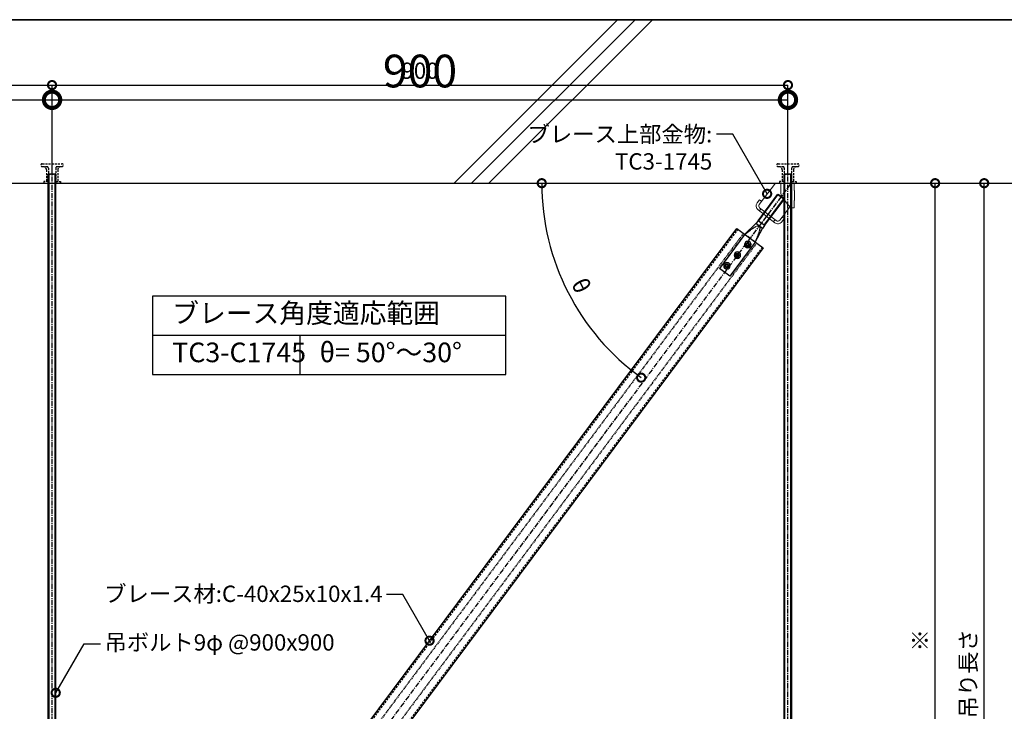
# Model space of a CAD drawing. Units: millimetres. Extents: x -32598 to -10863, y -38296 to -28605.
# Drawn here: x -29438 to -28233, y -31967 to -31121 of the extents above; entities that cross this region are included whole.
import ezdxf
from ezdxf import colors
from ezdxf.entities.mleader import LeaderData, LeaderLine
from ezdxf.math import Vec2, Vec3

# ---------------------------------------------------------------- set-up
doc = ezdxf.new("R2010")
doc.units = ezdxf.units.MM
doc.header["$LTSCALE"] = 0.2
doc.header["$PDMODE"] = 35
for name, pattern in [('CENTER', [50.8, 31.75, -6.35, 6.35, -6.35]), ('DASHED', [19.05, 12.7, -6.35]), ('HIDDEN', [9.525, 6.35, -3.175])]:
    doc.linetypes.add(name, pattern=pattern)
for name, color, linetype in [('0_005S', 140, 'Continuous'), ('0_005SM', 140, 'Continuous'), ('0_010S', 150, 'Continuous'), ('0_インサート', 51, 'Continuous'), ('0_ハンガー', 2, 'Continuous'), ('0_ブレース', 3, 'Continuous'), ('0_躯体', 7, 'Continuous')]:
    doc.layers.add(name, color=color, linetype=linetype)
doc.layers.add('0_作図線', color=137, linetype='Continuous', plot=False)
doc.styles.add('MSゴシック', font='txt')
doc.dimstyles.new('縮尺１：10', dxfattribs={"dimscale": 10, "dimtxt": 4, "dimasz": 4, "dimexe": 0, "dimexo": 2, "dimgap": 1, "dimtad": 1, "dimdsep": 46, "dimtxsty": 'MSゴシック', "dimblk": 'DOTSMALL', "dimcen": 2.5, "dimclrd": 256, "dimclre": 256, "dimclrt": 7, "dimazin": 2, "dimtfac": 1, "dimtmove": 2, "dimatfit": 3, "dimldrblk": 'DOTSMALL', "dimfxl": 1, "dimlwd": -1, "dimlwe": -1, "dimarcsym": 0})
doc.dimstyles.new('縮尺１：5', dxfattribs={"dimscale": 5, "dimtxt": 4, "dimasz": 4, "dimexe": 0, "dimexo": 2, "dimgap": 1, "dimtad": 1, "dimdsep": 46, "dimtxsty": 'MSゴシック', "dimblk": 'DOTSMALL', "dimcen": 2.5, "dimclrd": 256, "dimclre": 256, "dimclrt": 7, "dimazin": 2, "dimtfac": 1, "dimtmove": 2, "dimatfit": 3, "dimldrblk": 'DOTSMALL', "dimfxl": 1, "dimlwd": -1, "dimlwe": -1, "dimarcsym": 0})

# ---------------------------------------------------------------- blocks, each defined once
blk = doc.blocks.new('インサート')
at = {"color": 0, "linetype": 'HIDDEN', "ltscale": 2}
for p, q in [((-11.9, 23.9), (11.9, 23.9)), ((-11.9, 20.3), (-6.2, 20.3)), ((-6.9, 16.3), (-6.9, 2)), ((-4.5, 18.6), (-4.5, 0)), ((4.5, 18.6), (4.5, 0)), ((6.2, 20.3), (11.9, 20.3)), ((6.9, 16.3), (6.9, 2)), ((-10.2, 2), (-10.2, 0)), ((-4.9, 2), (-10.2, 2)), ((-4.5, 11), (4.5, 11)), ((-4.5, 11), (-4.5, 0)), ((4.5, 11), (4.5, 0)), ((4.9, 2), (10.2, 2)), ((10.2, 2), (10.2, 0))]:
    blk.add_line(p, q, dxfattribs=at)
at = {"color": 0, "linetype": 'Continuous'}
blk.add_line((-10.2, 0), (10.2, 0), dxfattribs=at)
at = {"color": 0, "linetype": 'HIDDEN', "ltscale": 2}
for centre, radius, start, end in [((-11.9, 22.1), 1.81, 90, 270), ((-10.8, 16.3), 3.92, 0, 90), ((-6.2, 18.6), 1.66, 0, 90), ((6.2, 18.6), 1.66, 90, 180), ((10.8, 16.3), 3.92, 90, 180), ((11.9, 22.1), 1.81, 270, 90)]:
    blk.add_arc(centre, radius, start, end, dxfattribs=at)
blk = doc.blocks.new('*U170')
at = {"color": 0, "linetype": 'CENTER'}
for p, q in [((15, 60.7), (15, 1169)), ((-18.5, 41), (9, 41))]:
    blk.add_line(p, q, dxfattribs=at)
at = {"color": 0, "linetype": 'ByBlock', "extrusion": (2e-16, 1, 2e-16)}
for p, q in [((19.8, 1167), (10.2, 1167)), ((10.2, 96), (10.2, 1167)), ((11.3, 96), (11.3, 1167)), ((18.7, 96), (18.7, 1167)), ((19.8, 96), (19.8, 1167)), ((6.8, 96), (5.2, 95.1)), ((5.2, 88), (5.2, 95.1)), ((5.2, 88), (24.8, 88)), ((23.2, 96), (6.8, 96)), ((10.1, 88), (10.1, 95.1)), ((19.9, 88), (19.9, 95.1)), ((23.2, 96), (24.8, 95.1)), ((24.8, 88), (24.8, 95.1)), ((10.2, 63.7), (10.2, 78)), ((11.3, 63.7), (11.3, 78)), ((18.7, 63.7), (18.7, 78)), ((19.8, 63.7), (19.8, 78)), ((11.3, 62.7), (18.7, 62.7))]:
    blk.add_line(p, q, dxfattribs=at)
at = {"color": 0, "linetype": 'ByBlock', "extrusion": (2e-16, 1, 4e-16)}
for p, q in [((0, 83.8), (4.2, 88)), ((0, 0), (0, 86)), ((26, 88), (2, 88)), ((5, 86), (2, 83)), ((5, 86), (26, 86)), ((26, 88), (26, 86)), ((2, 83), (2, 0)), ((2.5, 0), (2.5, 78.5)), ((-17, 52), (-18.5, 50.7)), ((-18.5, 50.7), (-9.5, 38.2)), ((-8, 39.5), (-17, 52)), ((-16.5, 44.8), (-16, 45.6)), ((-16.5, 44.8), (-16.5, 37.2)), ((-16.5, 37.2), (-16, 36.4)), ((-14.9, 45.6), (-16, 45.6)), ((-13.2, 43.3), (-16, 43.3)), ((-13, 38.7), (-16, 38.7)), ((-13.3, 36.4), (-16, 36.4)), ((-14.8, 28.2), (-13, 38)), ((-13, 43.3), (-13.2, 43.3)), ((-13.2, 36.7), (-11.3, 36.4)), ((-13, 38), (-13, 43)), ((-11, 37.8), (-12.8, 28)), ((-11, 40.2), (-11, 38.2)), ((-8, 39.5), (-9.5, 38.2)), ((7, 38.5), (7, 43.5)), ((-14.8, 0), (-14.8, 27.8)), ((-12.8, 28), (-12.8, 0)), ((-15.3, 5.5), (-15.3, 0)), ((-12.8, 0), (0, 0)), ((0, -2), (-12.8, -2)), ((-12.8, -2.5), (0, -2.5))]:
    blk.add_line(p, q, dxfattribs=at)
at = {"color": 0, "linetype": 'ByBlock', "extrusion": (2e-16, -1, 2e-16)}
for p, q in [((5.2, 86), (24.8, 86)), ((5.2, 86), (5.2, 78.9)), ((10.1, 86), (10.1, 78.9)), ((19.9, 86), (19.9, 78.9)), ((24.8, 86), (24.8, 78.9)), ((6.8, 78), (5.2, 78.9)), ((23.2, 78), (6.8, 78)), ((23.2, 78), (24.8, 78.9))]:
    blk.add_line(p, q, dxfattribs=at)
at = {"color": 0, "linetype": 'HIDDEN', "extrusion": (2e-16, 1, 2e-16)}
for p, q in [((10.2, 86), (10.2, 88)), ((11.3, 86), (11.3, 88)), ((18.7, 86), (18.7, 88)), ((19.8, 86), (19.8, 88))]:
    blk.add_line(p, q, dxfattribs=at)
at = {"color": 0, "linetype": 'ByBlock', "extrusion": (1, -4e-16, 2e-16)}
blk.add_line((10.2, 63.7), (19.8, 63.7), dxfattribs=at)
at = {"color": 0, "linetype": 'ByBlock'}
for p, q in [((10.2, 63.7), (11.3, 62.7)), ((19.8, 63.7), (18.7, 62.7))]:
    blk.add_line(p, q, dxfattribs=at)
at = {"color": 0, "linetype": 'HIDDEN', "extrusion": (2e-16, 1, 4e-16)}
for p, q in [((-13, 45.6), (-14.9, 45.6)), ((-13, 36.4), (-13.3, 36.4)), ((-13, 43), (-13, 45.6)), ((-13, 36.4), (-13, 38))]:
    blk.add_line(p, q, dxfattribs=at)
at = {"color": 0}
for p, q in [((-13, 43.5), (7, 43.5)), ((-13, 43.1), (7, 43.1)), ((-13, 38.9), (7, 38.9)), ((-13, 38.5), (7, 38.5))]:
    blk.add_line(p, q, dxfattribs=at)
at = {"color": 0, "linetype": 'ByBlock'}
for centre, radius, start, end in [((2, 86), 2, 90, 180), ((-4, 78.5), 6.5, 0, 22.6199), ((-13, 38.2), 2, 349.796, 0), ((-12.8, 27.8), 2, 169.796, 180), ((-8.8, 5.5), 6.5, 157.3801, 180), ((-12.8, 0), 2.5, 180, 270), ((-12.8, 0), 2, 180, 270), ((0, 0), 2, 270, 0), ((0, 0), 2.5, 270, 0)]:
    blk.add_arc(centre, radius, start, end, dxfattribs=at)
for points, weights in [([(5.2, 95.1), (7.6, 96.5), (10.1, 95.1)], [1.3674565736, 1.57900284175, 1.3674565736]), ([(10.1, 95.1), (12.7, 95.9), (15, 95.9)], [1.3674565736, 1.47322970768, 1.47322970768]), ([(15, 95.9), (17.3, 95.9), (19.9, 95.1)], [1.47322970768, 1.47322970768, 1.3674565736]), ([(19.9, 95.1), (22.4, 96.5), (24.8, 95.1)], [1.3674565736, 1.57900284175, 1.3674565736]), ([(5.2, 78.9), (7.6, 77.5), (10.1, 78.9)], [1.3674565736, 1.57900284175, 1.3674565736]), ([(10.1, 78.9), (12.7, 78.1), (15, 78.1)], [1.3674565736, 1.47322970768, 1.47322970768]), ([(15, 78.1), (17.3, 78.1), (19.9, 78.9)], [1.47322970768, 1.47322970768, 1.3674565736]), ([(19.9, 78.9), (22.4, 77.5), (24.8, 78.9)], [1.3674565736, 1.57900284175, 1.3674565736]), ([(-16, 43.3), (-16.7, 44.5), (-16, 45.6)], [1.60132686082, 1.84905298831, 1.60132686082]), ([(-16.4, 41), (-16.4, 42.1), (-16, 43.3)], [1.72518992456, 1.72518992456, 1.60132686082]), ([(-16, 38.7), (-16.4, 39.9), (-16.4, 41)], [1.60132686082, 1.72518992456, 1.72518992456]), ([(-16, 36.4), (-16.7, 37.5), (-16, 38.7)], [1.60132686082, 1.84905298831, 1.60132686082])]:
    blk.add_rational_spline(points, weights, degree=2, dxfattribs=at)
blk = doc.blocks.new('_DotSmall')
at = {"color": 0, "linetype": 'ByBlock', "const_width": 0.5}
blk.add_lwpolyline([(-0.0625, 0, 1), (0.0625, 0, 1)], format="xyb", close=True, dxfattribs=at)
blk = doc.blocks.new('*D34')
at = {"layer": '0_010S', "transparency": 16777216}
for p, q in [((-30298, -31301.4), (-30298, -31219.4)), ((-30298, -31219.4), (-29398, -31219.4)), ((-29398, -31301.4), (-29398, -31219.4))]:
    blk.add_line(p, q, dxfattribs=at)
at = {"layer": 'DEFPOINTS', "color": 0, "transparency": 16777216}
for p in [(-29398, -31219.4), (-30298, -31321.4), (-29398, -31321.4)]:
    blk.add_point(p, dxfattribs=at)
at = {"layer": '0_010S', "transparency": 16777216, "xscale": 40, "yscale": 40, "zscale": 40, "rotation": 180}
blk.add_blockref('_DotSmall', (-30298, -31219.4), dxfattribs=at)
at = {"layer": '0_010S', "transparency": 16777216, "xscale": 40, "yscale": 40, "zscale": 40}
blk.add_blockref('_DotSmall', (-29398, -31219.4), dxfattribs=at)
at = {"layer": '0_010S', "color": 7, "transparency": 16777216, "insert": (-29848, -31189.4), "char_height": 40, "attachment_point": 5, "style": 'MSゴシック'}
blk.add_mtext('900', dxfattribs=at)
blk = doc.blocks.new('*D35')
at = {"layer": '0_010S', "transparency": 16777216}
for p, q in [((-29398, -31301.4), (-29398, -31219.4)), ((-29398, -31219.4), (-28498, -31219.4)), ((-28498, -31301.4), (-28498, -31219.4))]:
    blk.add_line(p, q, dxfattribs=at)
at = {"layer": 'DEFPOINTS', "color": 0, "transparency": 16777216}
for p in [(-28498, -31219.4), (-29398, -31321.4), (-28498, -31321.4)]:
    blk.add_point(p, dxfattribs=at)
at = {"layer": '0_010S', "transparency": 16777216, "xscale": 40, "yscale": 40, "zscale": 40, "rotation": 180}
blk.add_blockref('_DotSmall', (-29398, -31219.4), dxfattribs=at)
at = {"layer": '0_010S', "transparency": 16777216, "xscale": 40, "yscale": 40, "zscale": 40}
blk.add_blockref('_DotSmall', (-28498, -31219.4), dxfattribs=at)
at = {"layer": '0_010S', "color": 7, "transparency": 16777216, "insert": (-28948, -31189.4), "char_height": 40, "attachment_point": 5, "style": 'MSゴシック'}
blk.add_mtext('900', dxfattribs=at)
blk = doc.blocks.new('*D78')
at = {"layer": '0_005S', "transparency": 16777216}
for p, q in [((-28453, -31321.4), (-28318, -31321.4)), ((-28318, -32439.4), (-28318, -31321.4)), ((-28453, -32439.4), (-28318, -32439.4))]:
    blk.add_line(p, q, dxfattribs=at)
at = {"layer": 'DEFPOINTS', "color": 0, "transparency": 16777216}
for p in [(-28463, -31321.4), (-28318, -31321.4), (-28463, -32439.4)]:
    blk.add_point(p, dxfattribs=at)
at = {"layer": '0_005S', "transparency": 16777216, "xscale": 20, "yscale": 20, "zscale": 20}
for p, rotation in [((-28318, -31321.4), 90), ((-28318, -32439.4), 270)]:
    blk.add_blockref('_DotSmall', p, dxfattribs=dict(at, rotation=rotation))
at = {"layer": '0_005S', "color": 7, "transparency": 16777216, "insert": (-28333.7, -31880.4), "char_height": 20, "attachment_point": 5, "rotation": 90, "style": 'MSゴシック'}
blk.add_mtext('※', dxfattribs=at)
blk = doc.blocks.new('*D79')
at = {"layer": '0_005S', "transparency": 16777216}
for p, q in [((-28453, -31321.4), (-28258, -31321.4)), ((-28258, -32521.4), (-28258, -31321.4)), ((-28453, -32521.4), (-28258, -32521.4))]:
    blk.add_line(p, q, dxfattribs=at)
at = {"layer": 'DEFPOINTS', "color": 0, "transparency": 16777216}
for p in [(-28463, -31321.4), (-28258, -31321.4), (-28463, -32521.4)]:
    blk.add_point(p, dxfattribs=at)
at = {"layer": '0_005S', "transparency": 16777216, "xscale": 20, "yscale": 20, "zscale": 20}
for p, rotation in [((-28258, -31321.4), 90), ((-28258, -32521.4), 270)]:
    blk.add_blockref('_DotSmall', p, dxfattribs=dict(at, rotation=rotation))
at = {"layer": '0_005S', "color": 7, "transparency": 16777216, "insert": (-28274.9, -31921.4), "char_height": 20, "attachment_point": 5, "rotation": 90, "style": 'MSゴシック'}
blk.add_mtext('吊り長さ', dxfattribs=at)
blk = doc.blocks.new('*D80')
at = {"layer": '0_005S', "transparency": 16777216}
for p, q in [((-30298, -31311.4), (-30298, -31201.4)), ((-30298, -31201.4), (-29398, -31201.4)), ((-29398, -31311.4), (-29398, -31201.4))]:
    blk.add_line(p, q, dxfattribs=at)
at = {"layer": 'DEFPOINTS', "color": 0, "transparency": 16777216}
for p in [(-29398, -31201.4), (-30298, -31321.4), (-29398, -31321.4)]:
    blk.add_point(p, dxfattribs=at)
at = {"layer": '0_005S', "transparency": 16777216, "xscale": 20, "yscale": 20, "zscale": 20, "rotation": 180}
blk.add_blockref('_DotSmall', (-30298, -31201.4), dxfattribs=at)
at = {"layer": '0_005S', "transparency": 16777216, "xscale": 20, "yscale": 20, "zscale": 20}
blk.add_blockref('_DotSmall', (-29398, -31201.4), dxfattribs=at)
at = {"layer": '0_005S', "color": 7, "transparency": 16777216, "insert": (-29848, -31186.4), "char_height": 20, "attachment_point": 5, "style": 'MSゴシック'}
blk.add_mtext('900', dxfattribs=at)
blk = doc.blocks.new('*D81')
at = {"layer": '0_005S', "transparency": 16777216}
for p, q in [((-29398, -31311.4), (-29398, -31201.4)), ((-29398, -31201.4), (-28498, -31201.4)), ((-28498, -31311.4), (-28498, -31201.4))]:
    blk.add_line(p, q, dxfattribs=at)
at = {"layer": 'DEFPOINTS', "color": 0, "transparency": 16777216}
for p in [(-28498, -31201.4), (-29398, -31321.4), (-28498, -31321.4)]:
    blk.add_point(p, dxfattribs=at)
at = {"layer": '0_005S', "transparency": 16777216, "xscale": 20, "yscale": 20, "zscale": 20, "rotation": 180}
blk.add_blockref('_DotSmall', (-29398, -31201.4), dxfattribs=at)
at = {"layer": '0_005S', "transparency": 16777216, "xscale": 20, "yscale": 20, "zscale": 20}
blk.add_blockref('_DotSmall', (-28498, -31201.4), dxfattribs=at)
at = {"layer": '0_005S', "color": 7, "transparency": 16777216, "insert": (-28948, -31186.4), "char_height": 20, "attachment_point": 5, "style": 'MSゴシック'}
blk.add_mtext('900', dxfattribs=at)
blk = doc.blocks.new('*D105')
at = {"layer": '0_005S', "transparency": 16777216}
blk.add_arc((-28505.9, -31321.4), 293.2, 180, 234.1829, dxfattribs=at)
at = {"layer": 'DEFPOINTS', "color": 0, "transparency": 16777216}
for p in [(-28498, -31310.5), (-28863.7, -31321.4), (-28498, -31321.4), (-28784.6, -31412.3), (-28733, -31636.1)]:
    blk.add_point(p, dxfattribs=at)
at = {"layer": '0_005S', "transparency": 16777216, "xscale": 20, "yscale": 20, "zscale": 20}
for p, rotation in [((-28799.1, -31321.4), 90.00000000000207), ((-28677.5, -31559.2), 324.1829055543257)]:
    blk.add_blockref('_DotSmall', p, dxfattribs=dict(at, rotation=rotation))
at = {"layer": '0_005S', "color": 7, "transparency": 16777216, "insert": (-28753.4, -31448), "char_height": 20, "attachment_point": 5, "rotation": 297.0915, "style": 'MSゴシック'}
blk.add_mtext('θ', dxfattribs=at)
blk = doc.blocks.new('NWD-C1737_A')
at = {"color": 0, "linetype": 'ByBlock', "lineweight": 0, "extrusion": (1e-16, 1, 2e-16)}
for p, q in [((15.2, 0), (-7.6, 0)), ((-7.6, 0), (-7.6, -9)), ((8.9, -13.1), (8.9, 0)), ((35.1, -25.9), (15.2, 0)), ((-7.6, -9), (-8, -9)), ((-8, -9), (-8, -21)), ((-8, -21), (-7.6, -21)), ((-7.6, -21), (-7.6, -30)), ((0.1, -25.9), (6.8, -17.4)), ((8.5, -13.9), (6.8, -17.4)), ((8.9, -13.1), (8.5, -13.9)), ((34.8, -20.2), (32.2, -22.1)), ((37.7, -24), (34.8, -20.2)), ((-7.6, -30), (0.7, -30)), ((-1.6, -30), (7.1, -41.4)), ((0.7, -30), (0.7, -25)), ((34.6, -30.1), (14.3, -45.7)), ((33, -31.3), (35, -33.9)), ((7.1, -41.4), (4.6, -43.3)), ((4.6, -43.3), (7.5, -47.1)), ((10.1, -45.2), (7.1, -41.4)), ((15.8, -44.5), (17.8, -47.1))]:
    blk.add_line(p, q, dxfattribs=at)
at = {"color": 9, "linetype": 'HIDDEN', "lineweight": 0, "extrusion": (1e-16, 1, 2e-16)}
blk.add_line((-4.8, -30), (-4.8, 0), dxfattribs=at)
at = {"color": 0, "linetype": 'ByBlock', "lineweight": 0}
blk.add_line((16.2, -48.3), (36.5, -32.7), dxfattribs=at)
for centre, radius, start, end in [((32.8, -27.8), 6.2, 307.5, 37.5), ((32.8, -27.8), 3, 307.5, 37.5), ((12.5, -43.4), 6.2, 217.5, 307.5), ((12.5, -43.4), 3, 217.5, 307.5)]:
    blk.add_arc(centre, radius, start, end, dxfattribs=at)
for start_param, end_param in [(5.388263, 5.406208), (4.75913, 5.331821)]:
    blk.add_ellipse((0.7, -25.9), major_axis=(-5.49, -6.85), ratio=0.058432, start_param=start_param, end_param=end_param, dxfattribs=at)
for points in [[(-5.8, -30), (-5.8, -30), (-5.8, -30), (-5.8, -30)], [(-2.9, -29.7), (-2.9, -29.7), (-2.8, -29.6), (-2.8, -29.6)]]:
    blk.add_open_spline(points, degree=3, dxfattribs=at)
blk.add_open_spline([(-3, -29.9), (-3, -29.9), (-3, -29.9), (-3, -29.9), (-3, -29.8), (-2.9, -29.8), (-2.9, -29.7)], degree=3, knots=[0.7396406, 0.7396406, 0.7396406, 0.7396406, 0.8384431, 0.8384431, 0.8384431, 1.1516249, 1.1516249, 1.1516249, 1.1516249], dxfattribs=at)
blk = doc.blocks.new('φ4ビス頭')
at = {"color": 0, "linetype": 'ByBlock', "ltscale": 0.5}
blk.add_lwpolyline([(0.5, -1.5, -0.414214), (1.5, -0.5), (2.5, -0.5), (2.5, 0.5), (1.5, 0.5, -0.414214), (0.5, 1.5), (0.5, 2.5), (-0.5, 2.5), (-0.5, 1.5, -0.414214), (-1.5, 0.5), (-2.5, 0.5), (-2.5, -0.5), (-1.5, -0.5, -0.414214), (-0.5, -1.5), (-0.5, -2.5), (0.5, -2.5), (0.5, -1.5)], format="xyb", dxfattribs=at)
blk.add_circle((0, 0), 4, dxfattribs=at)
blk = doc.blocks.new('NWD-C1737_B')
at = {"color": 0, "linetype": 'ByBlock'}
for p, q in [((-3.6, -3.6), (4.4, 2.5)), ((-3.4, -2.6), (3.4, 2.6)), ((4.4, 2.5), (3.4, 2.6)), ((28.1, -29.5), (3.8, 2.1)), ((28.6, -29.1), (4.4, 2.5)), ((-3.6, -3.6), (-3.4, -2.6)), ((20.7, -35.2), (-3.6, -3.6)), ((21.2, -34.8), (-3, -3.2))]:
    blk.add_line(p, q, dxfattribs=at)
at = {"color": 0, "linetype": 'ByBlock', "extrusion": (1e-16, 1, 2e-16)}
for p, q in [((20.7, -35.2), (28.6, -29.1)), ((20.7, -35.2), (23.4, -38.7)), ((23.4, -38.7), (31.4, -32.7)), ((28.6, -29.1), (31.4, -32.7)), ((31.4, -32.7), (45, -45.5)), ((32.3, -55.2), (23.4, -38.7)), ((44.7, -45.8), (45, -45.5)), ((45, -45.5), (76.7, -86.8)), ((32.3, -55.2), (32.6, -55)), ((32.3, -55.2), (64, -96.5)), ((64, -96.5), (76.7, -86.8))]:
    blk.add_line(p, q, dxfattribs=at)
at = {"color": 0, "linetype": 'HIDDEN', "extrusion": (1e-16, 1, 2e-16)}
blk.add_line((32.6, -55), (44.7, -45.8), dxfattribs=at)
at = {"color": 0, "linetype": 'HIDDEN', "ltscale": 0.5}
for centre in [(41.5, -58.2), (54.5, -71), (67.4, -83.8)]:
    blk.add_circle(centre, 2.25, dxfattribs=at)
at = {"color": 0, "linetype": 'HIDDEN'}
for points, weights in [([(27.4, -35.7), (24.5, -37.9), (32.6, -55)], [1.05067908649, 1.05067908649, 1.00064674903]), ([(44.7, -45.8), (30.3, -33.5), (27.4, -35.7)], [1.00064674903, 1.05067908649, 1.05067908649])]:
    blk.add_rational_spline(points, weights, degree=2, dxfattribs=at)
at = {"color": 0, "linetype": 'Continuous'}
for p in [(41.5, -58.2), (54.5, -71), (67.4, -83.8)]:
    blk.add_blockref('φ4ビス頭', p, dxfattribs=at)

msp = doc.modelspace()

# ---------------------------------------------------------------- linework, layer by layer
at = {"layer": '0_005S', "color": 7}
for p, q in [((-29274.993, -31507.422), (-28842.993, -31507.422)), ((-29274.993, -31507.422), (-28842.993, -31507.422)), ((-29094.993, -31507.422), (-29094.993, -31555.422))]:
    msp.add_line(p, q, dxfattribs=at)
msp.add_lwpolyline([(-29274.993, -31555.422), (-28842.993, -31555.422), (-28842.993, -31459.422), (-29274.993, -31459.422)], close=True, dxfattribs=at)
at = {"layer": '0_ブレース', "linetype": 'CENTER'}
msp.add_line((-28494.188, -31321.422), (-29337.983, -32452.981), dxfattribs=at)
at = {"layer": '0_ブレース', "linetype": 'DASHED'}
for p, q in [((-28559.232, -31377.534), (-29321.247, -32399.422)), ((-28529.411, -31399.771), (-29274.843, -32399.422))]:
    msp.add_line(p, q, dxfattribs=at)
at = {"layer": '0_ブレース', "linetype": 'HIDDEN'}
for p, q in [((-28552.338, -31382.675), (-29344.804, -32445.4)), ((-28536.305, -31394.63), (-29328.771, -32457.356))]:
    msp.add_line(p, q, dxfattribs=at)
at = {"layer": '0_ブレース'}
msp.add_lwpolyline([(-29322.993, -32399.422), (-28560.355, -31376.697), (-28528.288, -31400.608), (-29273.096, -32399.422)], dxfattribs=at)
at = {"layer": '0_作図線'}
for points in [[(-32597.993, -36114.817), (-25747.689, -36114.817), (-25747.689, -31121.422), (-32597.993, -31121.422)], [(-27697.993, -32721.422), (-32597.993, -32721.422), (-32597.993, -31121.422), (-27697.993, -31121.422)], [(-30657.993, -31121.422), (-28137.993, -31121.422), (-28137.993, -32641.422), (-30657.993, -32641.422)]]:
    msp.add_lwpolyline(points, close=True, dxfattribs=at)
at = {"layer": '0_躯体', "color": 8}
for p, q in [((-28906.343, -31321.422), (-28706.343, -31121.422)), ((-28885.037, -31321.422), (-28685.037, -31121.422)), ((-28863.732, -31321.422), (-28663.732, -31121.422))]:
    msp.add_line(p, q, dxfattribs=at)
at = {"layer": '0_躯体'}
msp.add_line((-32597.993, -31321.422), (-27697.993, -31321.422), dxfattribs=at)

# ---------------------------------------------------------------- block references
at = {"layer": '0_インサート', "color": 51}
for p in [(-29397.993, -31321.422), (-28497.993, -31321.422)]:
    msp.add_blockref('インサート', p, dxfattribs=at)
at = {"layer": '0_ハンガー', "color": 2, "linetype": 'Continuous'}
for p in [(-29412.993, -32477.422), (-28512.993, -32477.422)]:
    msp.add_blockref('*U170', p, dxfattribs=at)
at = {"layer": '0_ブレース', "xscale": -1}
msp.add_blockref('NWD-C1737_A', (-28497.993, -31321.422), dxfattribs=at)
at = {"layer": '0_ブレース', "xscale": -1, "rotation": 0.7883900809642963}
msp.add_blockref('NWD-C1737_B', (-28506.362, -31337.748), dxfattribs=at)

# ---------------------------------------------------------------- texts
at = {"layer": '0_005SM', "color": 7, "char_height": 24, "attachment_point": 4, "style": 'MSゴシック'}
for s, insert in [('ブレース角度適応範囲 ', (-29250.993, -31483.422)), ('TC3-C1745', (-29250.993, -31531.422)), ('θ= 50°～30°', (-29070.993, -31531.422))]:
    msp.add_mtext(s, dxfattribs=dict(at, insert=insert))

# ---------------------------------------------------------------- dimensions: what is measured, and where the dimension line sits
at = {"layer": '0_005S'}
for base, p1, p2, picture, middle in [((-29397.993, -31201.422), (-30297.993, -31321.422), (-29397.993, -31321.422), '*D80', (-29847.993, -31186.422)), ((-28497.993, -31201.422), (-29397.993, -31321.422), (-28497.993, -31321.422), '*D81', (-28947.993, -31186.422))]:
    dim = msp.add_linear_dim(base=base, p1=p1, p2=p2, dimstyle='縮尺１：5', dxfattribs=at)
    dim.commit()
    dim.dimension.update_dxf_attribs({"geometry": picture, "text_midpoint": middle})
dim = msp.add_angular_dim_2l(base=(-28784.634, -31412.316), line1=((-28732.998, -31636.099), (-28497.993, -31310.462)), line2=((-28497.993, -31321.422), (-28863.732, -31321.422)), text='θ', dimstyle='縮尺１：5', dxfattribs=at)
dim.commit()
dim.dimension.update_dxf_attribs({"geometry": '*D105', "text_midpoint": (-28753.377, -31448.015)})
for base, p1, text, picture, middle in [((-28317.993, -31321.422), (-28462.993, -32439.422), '※', '*D78', (-28333.653, -31880.422)), ((-28257.993, -31321.422), (-28462.993, -32521.422), '吊り長さ', '*D79', (-28274.871, -31921.422))]:
    dim = msp.add_linear_dim(base=base, p1=p1, p2=(-28462.993, -31321.422), angle=90, text=text, dimstyle='縮尺１：5', dxfattribs=at)
    dim.commit()
    dim.dimension.update_dxf_attribs({"geometry": picture, "text_midpoint": middle})
at = {"layer": '0_010S'}
for base, p1, p2, picture, middle in [((-29397.993, -31219.428), (-30297.993, -31321.422), (-29397.993, -31321.422), '*D34', (-29847.993, -31189.428)), ((-28497.993, -31219.428), (-29397.993, -31321.422), (-28497.993, -31321.426), '*D35', (-28947.993, -31189.428))]:
    dim = msp.add_linear_dim(base=base, p1=p1, p2=p2, dimstyle='縮尺１：10', dxfattribs=at)
    dim.commit()
    dim.dimension.update_dxf_attribs({"geometry": picture, "text_midpoint": middle})

# ---------------------------------------------------------------- leaders
at = {"layer": '0_005SM'}
ml = msp.add_multileader_mtext('Standard', dxfattribs=at)
ml.set_content('ブレース上部金物:\\PTC3-1745', color=7, style='MSゴシック')
ml.set_leader_properties()
ml.set_arrow_properties(name='DOTSMALL')
ml.build(insert=Vec2(0, 0))
ml.multileader.update_dxf_attribs({"dogleg_length": 4, "arrow_head_size": 20, "scale": 5})
ctx = ml.context
ctx.base_point, ctx.scale, ctx.char_height, ctx.arrow_head_size, ctx.landing_gap_size, ctx.plane_origin = Vec3(-28806.65, -31261.422), 5, 20, 20, 5, Vec3(-27623.459, -31334.384)
ctx.text_align_type = 2
notes = []
notes.append((ctx, [(0, (1, 1, 0), (-28565.584, -31261.422), (-1, 0), 20, [(0, [(-28523.459, -31334.384)], 0, [])])]))
ctx.mtext.insert, ctx.mtext.alignment, ctx.mtext.flow_direction = Vec3(-28590.584, -31251.422), 3, 5
ml = msp.add_multileader_mtext('Standard', dxfattribs=at)
ml.set_content('ブレース材:C-40x25x10x1.4', color=7, style='MSゴシック')
ml.set_leader_properties()
ml.set_arrow_properties(name='DOTSMALL')
ml.build(insert=Vec2(0, 0))
ml.multileader.update_dxf_attribs({"dogleg_length": 4, "arrow_head_size": 20, "scale": 5})
ctx = ml.context
ctx.base_point, ctx.scale, ctx.char_height, ctx.arrow_head_size, ctx.landing_gap_size, ctx.plane_origin = Vec3(-29318.423, -31824.608), 5, 20, 20, 5, Vec3(-29834.188, -31884.608)
ctx.text_align_type = 2
notes.append((ctx, [(0, (1, 1, 0), (-28968.829, -31824.608), (-1, 0), 20, [(0, [(-28936.332, -31880.896)], 0, [])])]))
ctx.mtext.insert, ctx.mtext.rotation, ctx.mtext.alignment, ctx.mtext.flow_direction = Vec3(-28993.829, -31813.542), 6.28318531, 3, 5
ml = msp.add_multileader_mtext('Standard', dxfattribs=at)
ml.set_content('吊ボルト9φ @900x900', color=7, style='MSゴシック')
ml.set_leader_properties()
ml.set_arrow_properties(name='DOTSMALL')
ml.build(insert=Vec2(0, 0))
ml.multileader.update_dxf_attribs({"dogleg_length": 4, "arrow_head_size": 20, "scale": 5})
ctx = ml.context
ctx.base_point, ctx.scale, ctx.char_height, ctx.arrow_head_size, ctx.landing_gap_size, ctx.plane_origin = Vec3(-29338.852, -31884.608), 5, 20, 20, 5, Vec3(-30293.493, -31944.608)
notes.append((ctx, [(0, (1, 1, 0), (-29358.852, -31884.608), (1, 0), 20, [(0, [(-29393.493, -31944.608)], 0, [])])]))
ctx.mtext.insert, ctx.mtext.flow_direction = Vec3(-29333.852, -31872.984), 5
for ctx, leaders in notes:
    for number, flags, end, landing, length, lines in leaders:
        leader = LeaderData()
        leader.index, (leader.has_last_leader_line, leader.has_dogleg_vector, leader.attachment_direction) = number, flags
        leader.last_leader_point, leader.dogleg_vector, leader.dogleg_length = Vec3(end), Vec3(landing), length
        for number, points, colour, breaks in lines:
            line = LeaderLine()
            line.index, line.vertices, line.color, line.breaks = number, Vec3.list(points), colors.encode_raw_color(colour), breaks
            leader.lines.append(line)
        ctx.leaders.append(leader)

doc.saveas('drawing.dxf')
